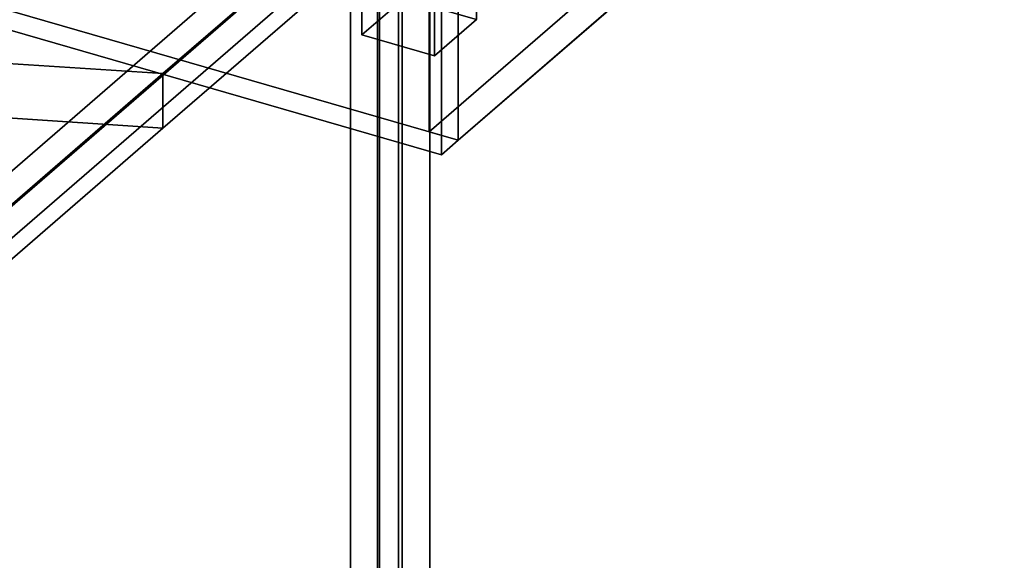
# Model space of a CAD drawing. Extents: x -2250 to 3499, y -2949 to 2325.
# Drawn here: x 1783 to 2252, y -1075 to -818 of the extents above; entities that cross this region are included whole.
import ezdxf

# ---------------------------------------------------------------- set-up
doc = ezdxf.new("R2010")
doc.units = 0
doc.layers.add('layer0', color=7, linetype='CONTINUOUS')

# ---------------------------------------------------------------- blocks, each defined once
blk = doc.blocks.new('PF_OBJECT130')
at = {"layer": 'layer0'}
for p, q in [((1945.72, -695.05), (1965.72, -677.73)), ((1965.72, -677.73), (1945.72, -695.05)), ((1965.72, -807.63), (1965.72, -677.73)), ((1965.72, -677.73), (2000.36, -687.73)), ((1965.72, -677.73), (1965.72, -807.63)), ((2000.36, -687.73), (1965.72, -677.73)), ((2000.36, -687.73), (1980.36, -705.05)), ((1980.36, -705.05), (2000.36, -687.73)), ((2000.36, -687.73), (2000.36, -817.63)), ((2000.36, -817.63), (2000.36, -687.73)), ((1980.36, -705.05), (1945.72, -695.05)), ((1945.72, -695.05), (1945.72, -824.95)), ((1945.72, -824.95), (1945.72, -695.05)), ((1945.72, -695.05), (1980.36, -705.05)), ((1980.36, -834.95), (1980.36, -705.05)), ((1980.36, -705.05), (1980.36, -834.95)), ((1965.72, -807.63), (1945.72, -824.95)), ((1945.72, -824.95), (1965.72, -807.63)), ((2000.36, -817.63), (1965.72, -807.63)), ((1965.72, -807.63), (2000.36, -817.63)), ((1980.36, -834.95), (2000.36, -817.63)), ((2000.36, -817.63), (1980.36, -834.95)), ((1945.72, -824.95), (1980.36, -834.95)), ((1980.36, -834.95), (1945.72, -824.95))]:
    blk.add_line(p, q, dxfattribs=at)
blk = doc.blocks.new('PF_OBJECT239')
at = {"layer": 'layer0'}
for p, q in [((1501.94, -1146.6), (1964.94, -745.63)), ((1964.94, -745.63), (1501.94, -1146.6)), ((1978.14, -749.44), (1515.14, -1150.41)), ((1515.14, -1150.41), (1978.14, -749.44)), ((1964.94, -745.63), (1964.94, -1499.07)), ((1964.94, -1499.07), (1964.94, -745.63)), ((1978.14, -1502.88), (1978.14, -749.44)), ((1978.14, -749.44), (1978.14, -1502.88))]:
    blk.add_line(p, q, dxfattribs=at)
blk = doc.blocks.new('PF_OBJECT243')
at = {"layer": 'layer0'}
for p, q in [((1940.42, -750.1), (1657.42, -995.19)), ((1657.42, -995.19), (1940.42, -750.1)), ((1671.28, -999.19), (1954.28, -754.1)), ((1954.28, -754.1), (1671.28, -999.19)), ((1940.42, -750.1), (1940.42, -1373.64)), ((1940.42, -1373.64), (1940.42, -750.1)), ((1954.28, -1377.64), (1954.28, -754.1)), ((1954.28, -754.1), (1954.28, -1377.64))]:
    blk.add_line(p, q, dxfattribs=at)
blk = doc.blocks.new('PF_OBJECT247')
at = {"layer": 'layer0'}
for p, q in [((1963.18, -752.05), (1963.18, -1364.33)), ((1963.18, -1364.33), (1963.18, -752.05)), ((1953.18, -1372.99), (1953.18, -760.71)), ((1953.18, -760.71), (1953.18, -1372.99))]:
    blk.add_line(p, q, dxfattribs=at)
blk = doc.blocks.new('PF_SKETCH259')
at = {"layer": 'layer0'}
blk.add_line((1812.78, -876.64), (1859.95, -835.8), dxfattribs=at)
blk = doc.blocks.new('PF_OBJECT299')
at = {"layer": 'layer0'}
for p, q in [((1991.67, -875.17), (952.44, -575.17)), ((952.44, -575.17), (1991.67, -875.17)), ((1983.67, -882.09), (944.44, -582.09)), ((944.44, -582.09), (1983.67, -882.09)), ((1991.67, -745.26), (1991.67, -875.17)), ((1991.67, -875.17), (1991.67, -745.26)), ((1983.67, -752.19), (1983.67, -882.09)), ((1983.67, -882.09), (1983.67, -752.19)), ((1991.67, -875.17), (1983.67, -882.09)), ((1983.67, -882.09), (1991.67, -875.17))]:
    blk.add_line(p, q, dxfattribs=at)
blk = doc.blocks.new('PF_OBJECT300')
at = {"layer": 'layer0'}
for p, q in [((1977.81, -741.26), (2237.81, -516.1)), ((2237.81, -516.1), (1977.81, -741.26)), ((1991.66, -745.26), (2251.66, -520.09)), ((2251.66, -520.09), (1991.66, -745.26)), ((2237.81, -516.1), (2237.81, -646)), ((2237.81, -516.1), (2251.66, -520.09)), ((2237.81, -646), (2237.81, -516.1)), ((2251.66, -520.09), (2237.81, -516.1)), ((2251.66, -520.09), (2251.66, -650)), ((2251.66, -650), (2251.66, -520.09)), ((2237.81, -646), (1977.81, -871.17)), ((1977.81, -871.17), (2237.81, -646)), ((2237.81, -646), (2251.66, -650)), ((2251.66, -650), (2237.81, -646)), ((2251.66, -650), (1991.66, -875.16)), ((1991.66, -875.16), (2251.66, -650)), ((1977.81, -871.17), (1977.81, -741.26)), ((1991.66, -745.26), (1977.81, -741.26)), ((1977.81, -741.26), (1977.81, -871.17)), ((1977.81, -741.26), (1991.66, -745.26)), ((1991.66, -875.16), (1991.66, -745.26)), ((1991.66, -745.26), (1991.66, -875.16)), ((1991.66, -875.16), (1977.81, -871.17)), ((1977.81, -871.17), (1991.66, -875.16))]:
    blk.add_line(p, q, dxfattribs=at)
blk = doc.blocks.new('PF_OBJECT303')
at = {"layer": 'layer0'}
for p, q in [((1943.8, -763.2), (1851.13, -843.45)), ((1851.13, -843.45), (1943.8, -763.2)), ((1851.13, -869.43), (1943.8, -789.18)), ((1943.8, -789.18), (1851.13, -869.43)), ((1557.09, -824.1), (1851.13, -843.45)), ((1851.13, -843.45), (1557.09, -824.1)), ((1851.13, -843.45), (1767.3, -916.05)), ((1767.3, -916.05), (1851.13, -843.45)), ((1851.13, -843.45), (1851.13, -869.43)), ((1851.13, -869.43), (1851.13, -843.45)), ((1851.13, -869.43), (1557.09, -850.08)), ((1557.09, -850.08), (1851.13, -869.43)), ((1767.3, -942.03), (1851.13, -869.43)), ((1851.13, -869.43), (1767.3, -942.03))]:
    blk.add_line(p, q, dxfattribs=at)

msp = doc.modelspace()

# ---------------------------------------------------------------- block references
for name in ['PF_OBJECT303', 'PF_OBJECT299', 'PF_OBJECT300', 'PF_OBJECT243', 'PF_OBJECT247', 'PF_OBJECT130', 'PF_OBJECT239', 'PF_SKETCH259']:
    msp.add_blockref(name, (0, 0))

doc.saveas('drawing.dxf')
